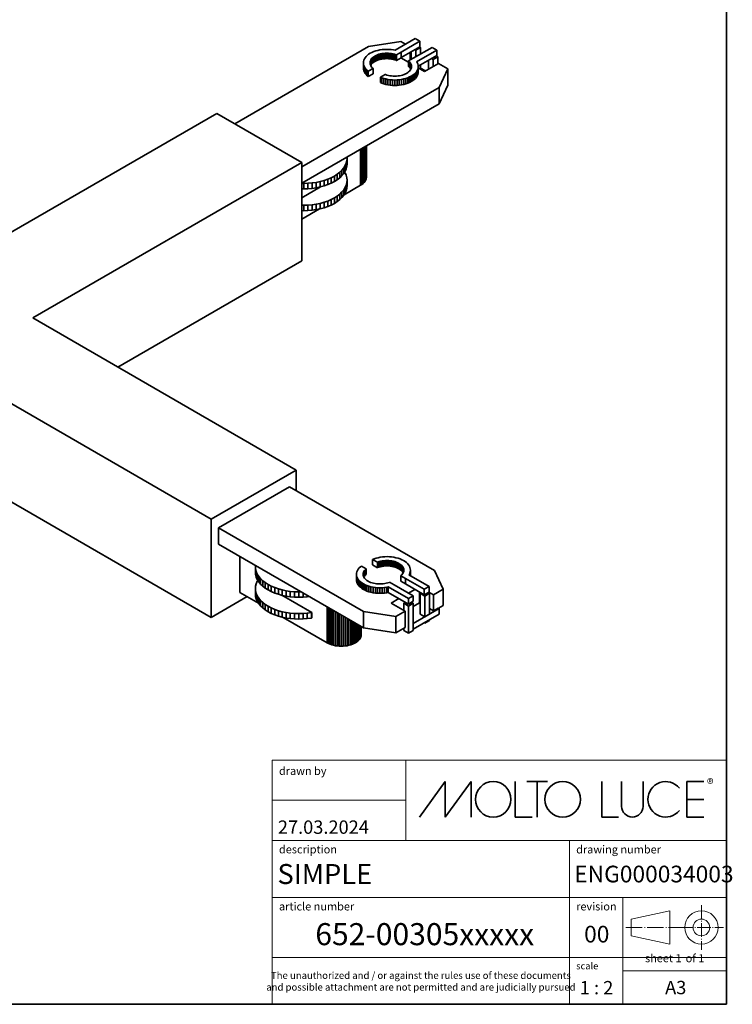
# Model space of a CAD drawing. Units: millimetres. Extents: x 7 to 414, y 7 to 290.
# Drawn here: x 307 to 414, y 7 to 154 of the extents above; entities that cross this region are included whole.
import ezdxf

# ---------------------------------------------------------------- set-up
doc = ezdxf.new("R2010")
doc.units = ezdxf.units.MM
doc.linetypes.add('LONG_DASH_DOTTED', pattern=[0.3001, 0.2362, -0.0295, 0.0049, -0.0295])
for name, color, linetype, lineweight in [('Border (ISO)', 7, 'Continuous', 35), ('Title (ISO)', 7, 'Continuous', 18), ('Visible (ISO)', 7, 'Continuous', 35)]:
    doc.layers.add(name, color=color, linetype=linetype, lineweight=lineweight)
doc.styles.add('MoltoLuce 2 mm', font='TSTARPRO-Regular.ttf')
doc.styles.add('Text Style121', font='TSTARPRO-Regular.ttf')
doc.styles.add('Text Style90', font='TSTARPRO-Regular.ttf')
doc.styles.add('Text Style92', font='TSTARPRO-Regular.ttf')

# ---------------------------------------------------------------- blocks, each defined once
blk = doc.blocks.new('Borders MoltoLuce')
at = {"layer": 'Border (ISO)'}
for p, q in [((413, 290), (413, 7)), ((413, 7), (7, 7))]:
    blk.add_line(p, q, dxfattribs=at)
blk = doc.blocks.new('Title Blocks MoltoLuce SIMPLE')
at = {"layer": 'Title (ISO)'}
for p, q in [((345, 43.54), (413, 43.54)), ((345, 7), (345, 43.54)), ((365, 31.54), (365, 43.54)), ((413, 43.54), (413, 7)), ((345, 37.54), (365, 37.54)), ((345, 31.54), (413, 31.54)), ((389.5, 31.54), (389.5, 7)), ((345, 23), (413, 23)), ((397.5, 7), (397.5, 23)), ((345, 14), (413, 14)), ((413, 12), (397.5, 12)), ((413, 7), (345, 7))]:
    blk.add_line(p, q, dxfattribs=at)
at = {"layer": 'Title (ISO)', "lineweight": 35}
for p, q in [((367.03, 35.02), (370.9, 40.35)), ((370.9, 40.35), (370.9, 35.02)), ((370.9, 35.02), (374.76, 40.35)), ((374.76, 40.35), (374.76, 35.02)), ((381.38, 40.35), (381.38, 35.02)), ((383.09, 40.35), (386.23, 40.35)), ((384.66, 40.35), (384.66, 35.02)), ((394.34, 40.35), (394.34, 35.02)), ((397.29, 40.35), (397.29, 36.63)), ((400.52, 36.63), (400.52, 40.35)), ((407.06, 40.35), (407.06, 35.02)), ((409.59, 40.35), (407.06, 40.35)), ((407.06, 37.68), (409.59, 37.68)), ((381.38, 35.02), (383.91, 35.02)), ((394.34, 35.02), (396.86, 35.02)), ((407.06, 35.02), (409.59, 35.02))]:
    blk.add_line(p, q, dxfattribs=at)
at = {"layer": 'Title (ISO)', "lineweight": 18}
for p, q in [((404.5, 21), (398.75, 19.75)), ((404.5, 16), (404.5, 21)), ((398.75, 19.75), (398.75, 17.25)), ((398.75, 17.25), (404.5, 16))]:
    blk.add_line(p, q, dxfattribs=at)
at = {"layer": 'Title (ISO)', "linetype": 'LONG_DASH_DOTTED', "lineweight": 18, "ltscale": 8.746328}
for p, q in [((409.25, 21.83), (409.25, 15.17)), ((405.92, 18.5), (412.58, 18.5))]:
    blk.add_line(p, q, dxfattribs=at)
at = {"layer": 'Title (ISO)', "linetype": 'LONG_DASH_DOTTED', "lineweight": 18, "ltscale": 10.494433}
blk.add_line((397.92, 18.5), (405.92, 18.5), dxfattribs=at)
at = {"layer": 'Title (ISO)', "lineweight": 35}
for centre in [(378.08, 37.68), (388.48, 37.68)]:
    blk.add_circle(centre, 2.66, dxfattribs=at)
at = {"layer": 'Title (ISO)', "lineweight": 18}
for radius in [2.5, 1.25]:
    blk.add_circle((409.25, 18.5), radius, dxfattribs=at)
at = {"layer": 'Title (ISO)', "lineweight": 35}
for centre, radius, start, end in [((403.9, 37.68), 2.66, 39.3418, 320.6582), ((398.91, 36.63), 1.61, 180, 0)]:
    blk.add_arc(centre, radius, start, end, dxfattribs=at)
at = {"layer": 'Title (ISO)', "attachment_point": 1, "style": 'MoltoLuce 2 mm'}
for s, insert, char_height in [('\\fTSTAR PRO|b0|i0;{\\H1.2000;drawn by}', (346, 42.54), 1.2), ('\\fTSTAR PRO Headline|b0|i0;{\\H1.5000;®}', (410.09, 40.75), 1.5), ('\\fTSTAR PRO|b0|i0;{\\H1.2000;description}', (346, 30.79), 1.2), ('\\fTSTAR PRO|b0|i0;{\\H1.2000;drawing number}\\fTSTAR PRO|b0|i0;{\\H1.8000;\\P}', (390.5, 30.78), 1.2), ('\\fTSTAR PRO|b0|i0;{\\H1.2000;article number}', (346, 22.25), 1.2), ('\\fTSTAR PRO|b0|i0;{\\H1.2000;revision}', (390.5, 22.25), 1.2), ('\\fTSTAR PRO|b0|i0;{\\H1.0200;scale}', (390.5, 13.25), 1.02)]:
    blk.add_mtext(s, dxfattribs=dict(at, insert=insert, char_height=char_height))
at = {"layer": 'Title (ISO)', "insert": (405.25, 14.5), "char_height": 2, "width": 32.2638, "attachment_point": 2, "style": 'MoltoLuce 2 mm'}
blk.add_mtext('\\fTSTAR PRO|b0|i0;{\\H1.2000;sheet 1}\\fTSTAR PRO|b0|i0;{\\H2.0000; }\\fTSTAR PRO|b0|i0;{\\H1.2000;of 1}', dxfattribs=at)
at = {"layer": 'Title (ISO)', "color": 7, "insert": (367.25, 10.45), "char_height": 1.05, "attachment_point": 5, "line_spacing_factor": 1.004773, "style": 'MoltoLuce 2 mm'}
blk.add_mtext('\\fTSTAR PRO|b0|i0;{\\H1.0500;The unauthorized and / or against the rules use of these documents\\P}\\fTSTAR PRO|b0|i0;{\\H1.0500;and possible attachment are not permitted and are judicially pursued}', dxfattribs=at)
at = {"layer": 'Title (ISO)'}
for tag, p, height, style in [('ERSTELLUNGSDATUM_001', (345.83, 32.52), 2, 'MoltoLuce 2 mm'), ('BESTANDSNUMMER_001', (345.77, 25), 3, 'Text Style92'), ('BAUTEILNUMMER_001', (390.21, 25.25), 2.5, 'Text Style90'), ('PROJEKT_001', (351.44, 15.85), 3.3, 'Text Style121'), ('REVISIONSNUMMER_001', (391.69, 16.25), 2.5, 'Text Style90'), ('Anfänglicher_Ansichtsmaßstab_001', (391.05, 8.49), 2, 'MoltoLuce 2 mm'), ('Blattgröße_001', (403.82, 8.51), 2, 'MoltoLuce 2 mm')]:
    blk.add_attdef(tag, p, '', height=height, dxfattribs=dict(at, style=style))

msp = doc.modelspace()

# ---------------------------------------------------------------- linework, layer by layer
at = {"layer": 'Visible (ISO)'}
for p, q in [((339.3842, 138.8052), (359.3933, 150.3575)), ((364.2223, 151.1045), (359.3933, 150.3575)), ((366.3933, 151.5515), (363.3763, 149.8097)), ((364.2223, 151.1045), (364.9207, 150.7013)), ((364.281, 149.5155), (367.1004, 151.1432)), ((367.1004, 151.1432), (366.3933, 151.5515)), ((367.1004, 150.3267), (367.1004, 151.1432)), ((358.8971, 148.6967), (359.044, 148.876)), ((359.044, 148.876), (359.2206, 149.0461)), ((359.2206, 149.0461), (359.4252, 149.2053)), ((359.4252, 149.2053), (359.6558, 149.3523)), ((359.6558, 149.3523), (359.9103, 149.4854)), ((359.9103, 149.4854), (360.1862, 149.6036)), ((360.1862, 149.6036), (360.4808, 149.7055)), ((360.1982, 148.8391), (360.363, 148.944)), ((360.363, 148.944), (360.5447, 149.0391)), ((360.363, 148.944), (360.363, 148.1275)), ((360.4808, 149.7055), (360.7913, 149.7903)), ((360.5447, 149.0391), (360.7418, 149.1235)), ((360.5447, 149.0391), (360.5447, 148.2226)), ((360.7418, 149.1235), (360.9522, 149.1963)), ((360.7418, 149.1235), (360.7418, 148.307)), ((360.7913, 149.7903), (361.1147, 149.8571)), ((360.9522, 149.1963), (361.174, 149.2569)), ((360.9522, 149.1963), (360.9522, 148.3798)), ((361.1147, 149.8571), (361.4479, 149.9053)), ((361.174, 149.2569), (361.405, 149.3046)), ((361.174, 149.2569), (361.174, 148.4404)), ((361.405, 149.3046), (361.643, 149.339)), ((361.405, 149.3046), (361.405, 148.4881)), ((361.4479, 149.9053), (361.7877, 149.9344)), ((361.643, 149.339), (361.8857, 149.3598)), ((361.643, 149.339), (361.643, 148.5225)), ((361.7877, 149.9344), (362.1307, 149.9441)), ((361.8857, 149.3598), (362.1307, 149.3668)), ((361.8857, 149.3598), (361.8857, 148.5433)), ((362.1307, 149.9441), (362.4738, 149.9344)), ((362.1307, 149.3668), (362.3758, 149.3598)), ((362.1307, 149.3668), (362.1307, 148.5503)), ((362.3758, 149.3598), (362.6184, 149.339)), ((362.3758, 149.3598), (362.3758, 148.5433)), ((362.4738, 149.9344), (362.8135, 149.9053)), ((362.6184, 149.339), (362.8564, 149.3046)), ((362.6184, 149.339), (362.6184, 148.5225)), ((362.8135, 149.9053), (363.1467, 149.8571)), ((362.8564, 149.3046), (363.0874, 149.2569)), ((362.8564, 149.3046), (362.8564, 148.4881)), ((363.0874, 149.2569), (363.3092, 149.1963)), ((363.0874, 149.2569), (363.0874, 148.4404)), ((363.1467, 149.8571), (363.3763, 149.8097)), ((363.3092, 149.1963), (363.5196, 149.1235)), ((363.3092, 149.1963), (363.3092, 148.3798)), ((363.5196, 149.1235), (363.5502, 149.1104)), ((363.5196, 149.1235), (363.5196, 148.307)), ((363.5502, 148.2939), (363.5502, 149.1104)), ((363.5502, 149.1104), (363.5648, 149.102)), ((363.5648, 149.102), (363.567, 149.1032)), ((363.5648, 149.102), (363.5648, 148.2855)), ((363.567, 149.1032), (363.567, 148.2867)), ((363.567, 149.1032), (363.5721, 149.1011)), ((363.5721, 149.1011), (364.286, 149.5133)), ((363.5721, 148.2846), (363.5721, 149.1011)), ((364.281, 149.5155), (364.286, 149.5133)), ((364.286, 148.7019), (367.1004, 150.3267)), ((364.286, 149.5133), (364.286, 148.6968)), ((365.6367, 149.4817), (365.6367, 148.3555)), ((365.774, 149.561), (365.774, 148.4347)), ((366.0934, 148.614), (368.9128, 150.2418)), ((366.4811, 149.826), (366.3571, 149.8976)), ((367.1882, 150.2342), (366.4811, 149.826)), ((366.4811, 149.826), (366.4811, 148.8379)), ((369.6199, 149.8336), (366.603, 148.0918)), ((369.6199, 149.0171), (366.8329, 147.408)), ((367.0642, 150.3058), (367.1882, 150.2342)), ((367.1882, 149.2461), (367.1882, 150.2342)), ((368.9128, 150.2418), (369.6199, 149.8336)), ((369.5268, 148.9633), (369.7846, 148.8145)), ((369.6199, 149.0171), (369.6199, 149.8336)), ((358.6307, 147.9234), (358.6476, 148.1215)), ((358.6476, 147.7253), (358.6307, 147.9234)), ((358.6307, 147.9234), (358.6307, 147.1069)), ((358.6476, 148.1215), (358.698, 148.3176)), ((358.698, 147.5292), (358.6476, 147.7253)), ((358.6476, 147.7253), (358.6476, 146.9088)), ((358.698, 148.3176), (358.7814, 148.51)), ((358.7814, 147.3368), (358.698, 147.5292)), ((358.698, 147.5292), (358.698, 146.7127)), ((358.7814, 148.51), (358.8971, 148.6967)), ((359.6307, 147.9234), (359.6428, 148.0649)), ((359.6428, 147.7819), (359.6307, 147.9234)), ((359.6428, 148.0649), (359.6788, 148.205)), ((359.6428, 148.0649), (359.6428, 147.7819)), ((359.6788, 147.6418), (359.6428, 147.7819)), ((359.6788, 148.205), (359.7384, 148.3424)), ((359.6788, 148.205), (359.6788, 147.6418)), ((359.7384, 147.5044), (359.6788, 147.6418)), ((359.7384, 147.5259), (359.7337, 147.5151)), ((359.7384, 148.3424), (359.821, 148.4758)), ((359.7384, 148.3424), (359.7384, 147.5259)), ((359.821, 147.6593), (359.7384, 147.5259)), ((359.821, 147.371), (359.7384, 147.5044)), ((359.821, 148.4758), (359.9259, 148.6038)), ((359.821, 148.4758), (359.821, 147.6593)), ((359.9259, 147.7873), (359.821, 147.6593)), ((359.9259, 148.6038), (360.052, 148.7253)), ((359.9259, 148.6038), (359.9259, 147.7873)), ((360.052, 147.9088), (359.9259, 147.7873)), ((360.052, 148.7253), (360.1982, 148.8391)), ((360.052, 148.7253), (360.052, 147.9088)), ((360.1982, 148.0226), (360.052, 147.9088)), ((360.1982, 148.8391), (360.1982, 148.0226)), ((360.363, 148.1275), (360.1982, 148.0226)), ((360.5447, 148.2226), (360.363, 148.1275)), ((360.7418, 148.307), (360.5447, 148.2226)), ((360.9522, 148.3798), (360.7418, 148.307)), ((361.174, 148.4404), (360.9522, 148.3798)), ((361.405, 148.4881), (361.174, 148.4404)), ((361.643, 148.5225), (361.405, 148.4881)), ((361.8857, 148.5433), (361.643, 148.5225)), ((362.1307, 148.5503), (361.8857, 148.5433)), ((362.3758, 148.5433), (362.1307, 148.5503)), ((362.6184, 148.5225), (362.3758, 148.5433)), ((362.8564, 148.4881), (362.6184, 148.5225)), ((363.0874, 148.4404), (362.8564, 148.4881)), ((363.3092, 148.3798), (363.0874, 148.4404)), ((363.5196, 148.307), (363.3092, 148.3798)), ((363.5502, 148.2939), (363.5196, 148.307)), ((363.5502, 148.2939), (363.5648, 148.2855)), ((363.5648, 148.2855), (363.567, 148.2867)), ((363.5721, 148.2846), (363.567, 148.2867)), ((364.286, 148.6968), (363.5721, 148.2846)), ((365.3757, 148.0309), (364.2542, 148.6784)), ((366.0897, 148.617), (365.3757, 148.2048)), ((365.3757, 148.2048), (365.3757, 147.3883)), ((365.3757, 148.2048), (365.3795, 148.2018)), ((365.3773, 147.387), (365.3757, 147.3883)), ((365.3773, 148.2006), (365.3795, 148.2018)), ((365.3773, 147.3841), (365.3773, 148.2006)), ((365.3919, 148.1921), (365.3773, 148.2006)), ((365.3919, 147.3756), (365.3773, 147.3841)), ((365.3919, 148.1921), (365.3919, 147.3756)), ((365.3919, 148.1921), (365.4146, 148.1745)), ((365.4146, 147.358), (365.4146, 148.1745)), ((365.4146, 148.1745), (365.5407, 148.053)), ((365.5407, 148.053), (365.6456, 147.925)), ((365.5407, 147.2365), (365.5407, 148.053)), ((365.6456, 147.925), (365.7283, 147.7916)), ((365.6456, 147.1085), (365.6456, 147.925)), ((365.7283, 147.7916), (365.7879, 147.6542)), ((365.7283, 146.9751), (365.7283, 147.7916)), ((365.7879, 147.6542), (365.8239, 147.5141)), ((365.7879, 147.091), (365.7879, 147.6542)), ((365.8239, 147.5141), (365.8359, 147.3726)), ((365.8239, 147.2311), (365.8239, 147.5141)), ((366.0897, 148.617), (366.0934, 148.614)), ((366.603, 148.0918), (366.6852, 147.9592)), ((366.6852, 147.9592), (366.7687, 147.7668)), ((366.7687, 147.7668), (366.819, 147.5707)), ((366.819, 147.5707), (366.8359, 147.3726)), ((367.1882, 147.1315), (367.1882, 147.6131)), ((369.8794, 147.8384), (367.7942, 146.6346)), ((368.3703, 148.2956), (368.3703, 146.9672)), ((369.0775, 148.4063), (368.8197, 148.5551)), ((369.7846, 148.8145), (369.0775, 148.4063)), ((369.0775, 148.4063), (369.0775, 147.3754)), ((369.7846, 147.7837), (369.7846, 148.8145)), ((369.8794, 147.8384), (371.2938, 147.0218)), ((358.6307, 147.1069), (358.6476, 146.9088)), ((358.6476, 146.9088), (358.698, 146.7127)), ((358.698, 146.7127), (358.7814, 146.5203)), ((358.8971, 147.1501), (358.7814, 147.3368)), ((358.7814, 147.3368), (358.7814, 146.5203)), ((358.7814, 146.5203), (358.8971, 146.3336)), ((359.044, 146.9708), (358.8971, 147.1501)), ((358.8971, 147.1501), (358.8971, 146.3336)), ((358.8971, 146.3336), (359.044, 146.1543)), ((359.2206, 146.8007), (359.044, 146.9708)), ((359.044, 146.9708), (359.044, 146.1543)), ((359.044, 146.1543), (359.2206, 145.9842)), ((359.3769, 146.679), (359.2206, 146.8007)), ((359.2206, 146.8007), (359.2206, 145.9842)), ((359.2206, 145.9842), (359.3769, 145.8625)), ((359.3769, 146.679), (360.0909, 147.0912)), ((359.3769, 145.8625), (359.3769, 146.679)), ((360.0909, 146.2747), (359.3769, 145.8625)), ((359.9259, 147.243), (359.821, 147.371)), ((360.052, 147.1215), (359.9259, 147.243)), ((360.0909, 147.0912), (360.052, 147.1215)), ((360.0909, 147.0912), (360.0909, 146.2747)), ((361.8946, 146.1949), (361.1806, 145.7827)), ((361.947, 146.1725), (361.8946, 146.1949)), ((362.1574, 146.0997), (361.947, 146.1725)), ((362.3792, 146.0391), (362.1574, 146.0997)), ((362.6102, 145.9914), (362.3792, 146.0391)), ((362.8482, 145.957), (362.6102, 145.9914)), ((363.0909, 145.9362), (362.8482, 145.957)), ((363.3359, 145.9292), (363.0909, 145.9362)), ((363.5809, 145.9362), (363.3359, 145.9292)), ((363.8236, 145.957), (363.5809, 145.9362)), ((364.0616, 145.9914), (363.8236, 145.957)), ((364.2926, 146.0391), (364.0616, 145.9914)), ((364.5144, 146.0997), (364.2926, 146.0391)), ((364.7248, 146.1725), (364.5144, 146.0997)), ((364.9219, 146.2569), (364.7248, 146.1725)), ((365.1037, 146.352), (364.9219, 146.2569)), ((365.2684, 146.4569), (365.1037, 146.352)), ((365.4146, 146.5707), (365.2684, 146.4569)), ((365.4146, 147.358), (365.3919, 147.3756)), ((365.5407, 147.2365), (365.4146, 147.358)), ((365.5407, 146.6922), (365.4146, 146.5707)), ((365.6456, 147.1085), (365.5407, 147.2365)), ((365.6456, 146.8202), (365.5407, 146.6922)), ((365.8108, 145.9437), (365.5563, 145.8106)), ((365.7283, 146.9751), (365.6456, 147.1085)), ((365.7283, 146.9536), (365.6456, 146.8202)), ((365.7879, 147.091), (365.7283, 146.9536)), ((365.7329, 146.9643), (365.7283, 146.9751)), ((365.8239, 147.2311), (365.7879, 147.091)), ((366.0414, 146.0907), (365.8108, 145.9437)), ((365.8108, 145.1272), (365.8108, 145.9437)), ((365.8359, 147.3726), (365.8239, 147.2311)), ((366.246, 146.2499), (366.0414, 146.0907)), ((366.0414, 145.2742), (366.0414, 146.0907)), ((366.4226, 146.42), (366.246, 146.2499)), ((366.246, 145.4334), (366.246, 146.2499)), ((366.5695, 146.5993), (366.4226, 146.42)), ((366.4226, 145.6035), (366.4226, 146.42)), ((366.6852, 146.786), (366.5695, 146.5993)), ((366.5695, 145.7828), (366.5695, 146.5993)), ((366.5695, 145.7828), (366.6852, 145.9695)), ((366.7687, 146.9784), (366.6852, 146.786)), ((366.6852, 145.9695), (366.6852, 146.786)), ((366.6852, 145.9695), (366.7687, 146.1619)), ((366.819, 147.1745), (366.7687, 146.9784)), ((366.7687, 146.1619), (366.7687, 146.9784)), ((366.7687, 146.1619), (366.819, 146.358)), ((366.8359, 147.3726), (366.819, 147.1745)), ((366.819, 146.358), (366.819, 147.1745)), ((366.819, 146.358), (366.8359, 146.5561)), ((366.8359, 146.5561), (366.8359, 147.3726)), ((367.7942, 146.6346), (366.8359, 147.1879)), ((367.0608, 147.058), (367.1882, 147.1315)), ((367.1882, 147.1408), (367.9297, 146.7128)), ((369.9999, 144.2338), (371.2938, 147.0218)), ((371.2938, 147.0218), (371.2938, 144.5723)), ((361.1806, 145.7827), (361.1806, 144.9662)), ((361.3914, 145.6924), (361.1806, 145.7827)), ((361.1806, 144.9662), (361.3914, 144.8759)), ((361.3914, 144.8759), (361.3914, 145.6924)), ((361.686, 145.5905), (361.3914, 145.6924)), ((361.3914, 144.8759), (361.686, 144.774)), ((361.9965, 145.5057), (361.686, 145.5905)), ((361.686, 144.774), (361.686, 145.5905)), ((361.686, 144.774), (361.9965, 144.6892)), ((362.3199, 145.4389), (361.9965, 145.5057)), ((361.9965, 144.6892), (361.9965, 145.5057)), ((361.9965, 144.6892), (362.3199, 144.6224)), ((362.6531, 145.3907), (362.3199, 145.4389)), ((362.3199, 144.6224), (362.3199, 145.4389)), ((362.3199, 144.6224), (362.6531, 144.5742)), ((362.9928, 145.3616), (362.6531, 145.3907)), ((362.6531, 144.5742), (362.6531, 145.3907)), ((362.6531, 144.5742), (362.9928, 144.5451)), ((363.3359, 145.3519), (362.9928, 145.3616)), ((362.9928, 144.5451), (362.9928, 145.3616)), ((362.9928, 144.5451), (363.3359, 144.5354)), ((363.679, 145.3616), (363.3359, 145.3519)), ((363.3359, 144.5354), (363.3359, 145.3519)), ((363.3359, 144.5354), (363.679, 144.5451)), ((364.0187, 145.3907), (363.679, 145.3616)), ((363.679, 144.5451), (363.679, 145.3616)), ((363.679, 144.5451), (364.0187, 144.5742)), ((364.3519, 145.4389), (364.0187, 145.3907)), ((364.0187, 144.5742), (364.0187, 145.3907)), ((364.0187, 144.5742), (364.3519, 144.6224)), ((364.6753, 145.5057), (364.3519, 145.4389)), ((364.3519, 144.6224), (364.3519, 145.4389)), ((364.3519, 144.6224), (364.6753, 144.6892)), ((364.9858, 145.5905), (364.6753, 145.5057)), ((364.6753, 144.6892), (364.6753, 145.5057)), ((364.6753, 144.6892), (364.9858, 144.774)), ((365.2804, 145.6924), (364.9858, 145.5905)), ((364.9858, 144.774), (364.9858, 145.5905)), ((364.9858, 144.774), (365.2804, 144.8759)), ((365.5563, 145.8106), (365.2804, 145.6924)), ((365.2804, 144.8759), (365.2804, 145.6924)), ((365.2804, 144.8759), (365.5563, 144.9941)), ((365.5563, 144.9941), (365.5563, 145.8106)), ((365.5563, 144.9941), (365.8108, 145.1272)), ((365.8108, 145.1272), (366.0414, 145.2742)), ((366.0414, 145.2742), (366.246, 145.4334)), ((366.246, 145.4334), (366.4226, 145.6035)), ((366.4226, 145.6035), (366.5695, 145.7828)), ((371.2938, 144.5723), (369.9999, 141.7843)), ((369.9999, 144.2338), (349.4265, 132.3557)), ((369.9999, 141.7843), (369.9999, 144.2338)), ((369.9999, 141.7843), (349.4265, 129.9062)), ((296.3935, 117.0856), (336.6986, 140.3557)), ((336.6986, 140.3557), (349.4265, 133.0073)), ((358.2121, 129.6011), (358.2121, 134.9788)), ((358.407, 129.7253), (358.407, 135.0911)), ((358.5823, 129.8618), (358.5823, 135.1924)), ((358.7337, 130.0076), (358.7337, 135.2797)), ((358.8596, 130.1612), (358.8596, 135.3524)), ((358.9587, 130.3213), (358.9587, 135.4097)), ((359.0303, 130.4862), (359.0303, 135.451)), ((359.0735, 130.6543), (359.0735, 135.4759)), ((359.0879, 130.8241), (359.0879, 135.4843)), ((335.8501, 79.6084), (243.9262, 132.6807)), ((349.4265, 133.0073), (309.1214, 109.7371)), ((349.4265, 118.3103), (349.4265, 133.0073)), ((356.0758, 132.8931), (355.9208, 132.5358)), ((356.1694, 133.2574), (356.0758, 132.8931)), ((356.0758, 132.0766), (356.0758, 132.8931)), ((356.2007, 133.6252), (356.1694, 133.2574)), ((356.1694, 132.4409), (356.1694, 133.2574)), ((356.1694, 132.4409), (356.2007, 132.8087)), ((356.1851, 133.8083), (356.2007, 133.6252)), ((356.2007, 132.8087), (356.2007, 133.6252)), ((354.7253, 131.2445), (354.2969, 130.9716)), ((355.1052, 131.5403), (354.7253, 131.2445)), ((354.7253, 130.428), (354.7253, 131.2445)), ((355.4332, 131.8562), (355.1052, 131.5403)), ((355.1052, 130.7238), (355.1052, 131.5403)), ((355.7059, 132.1891), (355.4332, 131.8562)), ((355.4332, 131.0397), (355.4332, 131.8562)), ((355.4332, 131.0397), (355.7059, 131.3726)), ((355.9041, 131.4755), (355.6881, 131.3508)), ((355.9208, 132.5358), (355.7059, 132.1891)), ((355.7059, 131.3726), (355.7059, 132.1891)), ((355.7059, 131.3726), (355.9208, 131.7193)), ((355.9041, 131.4755), (355.9208, 131.4486)), ((355.9208, 131.7193), (355.9208, 132.5358)), ((355.9208, 131.7193), (356.0758, 132.0766)), ((355.9208, 131.4486), (356.0758, 131.0913)), ((356.0758, 132.0766), (356.1694, 132.4409)), ((349.7007, 129.8724), (349.4265, 129.8802)), ((350.3378, 129.8905), (349.7007, 129.8724)), ((349.7007, 129.0559), (349.7007, 129.8724)), ((350.9688, 129.9445), (350.3378, 129.8905)), ((350.3378, 129.074), (350.3378, 129.8905)), ((351.5875, 130.034), (350.9688, 129.9445)), ((350.9688, 129.128), (350.9688, 129.9445)), ((352.1881, 130.1581), (351.5875, 130.034)), ((351.5875, 129.2175), (351.5875, 130.034)), ((352.7648, 130.3155), (352.1881, 130.1581)), ((352.1881, 129.3416), (352.1881, 130.1581)), ((353.3119, 130.5049), (352.7648, 130.3155)), ((352.7648, 129.4991), (352.7648, 130.3155)), ((353.8242, 130.7243), (353.3119, 130.5049)), ((353.3119, 129.6884), (353.3119, 130.5049)), ((353.3119, 129.6884), (353.8242, 129.9078)), ((354.2969, 130.9716), (353.8242, 130.7243)), ((353.8242, 129.9078), (353.8242, 130.7243)), ((353.8242, 129.9078), (354.2969, 130.1551)), ((354.2969, 130.1551), (354.2969, 130.9716)), ((354.2969, 130.1551), (354.7253, 130.428)), ((354.7253, 130.428), (355.1052, 130.7238)), ((355.1052, 130.7238), (355.4332, 131.0397)), ((356.0758, 131.0913), (356.1694, 130.7271)), ((356.1694, 129.9914), (356.0758, 129.6271)), ((356.1694, 130.7271), (356.2007, 130.3592)), ((356.2007, 130.3592), (356.1694, 129.9914)), ((356.1694, 129.1749), (356.1694, 129.9914)), ((356.2007, 129.5427), (356.2007, 130.3592)), ((358.407, 129.7253), (358.2121, 129.6011)), ((358.5823, 129.8618), (358.407, 129.7253)), ((358.7337, 130.0076), (358.5823, 129.8618)), ((358.8596, 130.1612), (358.7337, 130.0076)), ((358.9587, 130.3213), (358.8596, 130.1612)), ((359.0303, 130.4862), (358.9587, 130.3213)), ((359.0735, 130.6543), (359.0303, 130.4862)), ((359.0879, 130.8241), (359.0735, 130.6543)), ((352.2259, 129.3519), (349.4265, 127.7357)), ((349.4265, 129.0637), (349.7007, 129.0559)), ((349.7007, 129.0559), (350.3378, 129.074)), ((350.3378, 129.074), (350.9688, 129.128)), ((350.9688, 129.128), (351.5875, 129.2175)), ((351.5875, 129.2175), (352.1881, 129.3416)), ((352.1881, 129.3416), (352.7648, 129.4991)), ((352.7648, 129.4991), (353.3119, 129.6884)), ((355.1052, 128.2743), (354.7253, 127.9785)), ((355.4332, 128.5902), (355.1052, 128.2743)), ((355.1052, 127.4578), (355.1052, 128.2743)), ((355.7059, 128.9231), (355.4332, 128.5902)), ((355.4332, 127.7737), (355.4332, 128.5902)), ((355.9208, 129.2698), (355.7059, 128.9231)), ((355.7059, 128.1066), (355.7059, 128.9231)), ((355.7059, 128.1066), (355.9208, 128.4533)), ((358.2121, 129.6011), (355.7515, 128.1805)), ((356.0758, 129.6271), (355.9208, 129.2698)), ((355.9208, 128.4533), (355.9208, 129.2698)), ((355.9208, 128.4533), (356.0758, 128.8106)), ((356.0758, 128.8106), (356.0758, 129.6271)), ((356.0758, 128.8106), (356.1694, 129.1749)), ((356.1694, 129.1749), (356.2007, 129.5427)), ((351.5875, 126.768), (350.9688, 126.6785)), ((352.1881, 126.8921), (351.5875, 126.768)), ((351.5875, 125.9515), (351.5875, 126.768)), ((352.7648, 127.0496), (352.1881, 126.8921)), ((352.1881, 126.0756), (352.1881, 126.8921)), ((353.3119, 127.2389), (352.7648, 127.0496)), ((352.7648, 126.2331), (352.7648, 127.0496)), ((353.8242, 127.4583), (353.3119, 127.2389)), ((353.3119, 126.4224), (353.3119, 127.2389)), ((354.2969, 127.7056), (353.8242, 127.4583)), ((353.8242, 126.6418), (353.8242, 127.4583)), ((353.8242, 126.6418), (354.2969, 126.8891)), ((354.7253, 127.9785), (354.2969, 127.7056)), ((354.2969, 126.8891), (354.2969, 127.7056)), ((354.2969, 126.8891), (354.7253, 127.162)), ((354.7253, 127.162), (354.7253, 127.9785)), ((354.7253, 127.162), (355.1052, 127.4578)), ((355.1052, 127.4578), (355.4332, 127.7737)), ((355.4332, 127.7737), (355.7059, 128.1066)), ((352.0601, 126.0493), (349.4264, 124.5287)), ((349.7007, 126.6064), (349.4265, 126.6142)), ((349.4265, 125.7977), (349.7007, 125.7899)), ((350.3378, 126.6245), (349.7007, 126.6064)), ((349.7007, 125.7899), (349.7007, 126.6064)), ((349.7007, 125.7899), (350.3378, 125.808)), ((350.9688, 126.6785), (350.3378, 126.6245)), ((350.3378, 125.808), (350.3378, 126.6245)), ((350.3378, 125.808), (350.9688, 125.8621)), ((350.9688, 125.8621), (350.9688, 126.6785)), ((350.9688, 125.8621), (351.5875, 125.9515)), ((351.5875, 125.9515), (352.1881, 126.0756)), ((352.1881, 126.0756), (352.7648, 126.2331)), ((352.7648, 126.2331), (353.3119, 126.4224)), ((353.3119, 126.4224), (353.8242, 126.6418)), ((335.8501, 64.9114), (243.9262, 117.9837)), ((349.4265, 118.3103), (321.8494, 102.3886)), ((309.1214, 109.7371), (348.578, 86.9568)), ((348.578, 86.9568), (335.8501, 79.6084)), ((348.578, 83.8558), (348.578, 86.9568)), ((347.5654, 84.4405), (336.9588, 78.3168)), ((347.5654, 84.4405), (369.2655, 71.9119)), ((335.8501, 64.9114), (335.8501, 79.6084)), ((336.9588, 78.3168), (336.9588, 75.8673)), ((358.6589, 65.7882), (336.9588, 78.3168)), ((358.6589, 63.3387), (336.9588, 75.8672)), ((340.1271, 74.038), (340.1271, 68.6604)), ((360.236, 73.668), (360.5306, 73.77)), ((360.5306, 73.77), (360.8411, 73.8548)), ((360.8411, 73.8548), (361.1645, 73.9216)), ((361.1645, 73.9216), (361.4977, 73.9698)), ((361.4977, 73.9698), (361.8375, 73.9988)), ((361.8375, 73.9988), (362.1805, 74.0086)), ((362.1805, 74.0086), (362.5236, 73.9988)), ((362.5236, 73.9988), (362.8633, 73.9698)), ((362.8633, 73.9698), (363.1965, 73.9216)), ((363.1965, 73.9216), (363.5199, 73.8548)), ((363.5199, 73.8548), (363.8304, 73.77)), ((363.8304, 73.77), (364.125, 73.668)), ((342.4663, 72.4954), (342.4819, 72.6785)), ((342.4976, 72.1275), (342.4663, 72.4954)), ((342.4663, 71.6789), (342.4663, 72.4954)), ((357.8767, 72.1325), (358.0235, 72.3117)), ((358.0235, 72.3117), (358.2001, 72.4818)), ((358.2001, 72.4818), (358.3565, 72.6035)), ((359.0704, 72.1913), (358.3565, 72.6035)), ((360.0252, 73.5777), (360.236, 73.668)), ((360.0252, 73.5777), (360.7392, 73.1655)), ((360.0252, 72.7613), (360.0252, 73.5777)), ((360.7392, 72.349), (360.0252, 72.7613)), ((360.7392, 73.1655), (360.7916, 73.188)), ((360.7392, 73.1655), (360.7392, 72.349)), ((360.7916, 72.3715), (360.7392, 72.349)), ((360.7916, 73.188), (361.002, 73.2608)), ((360.7916, 73.188), (360.7916, 72.3715)), ((361.002, 72.4443), (360.7916, 72.3715)), ((361.002, 73.2608), (361.2238, 73.3214)), ((361.002, 73.2608), (361.002, 72.4443)), ((361.2238, 72.5049), (361.002, 72.4443)), ((361.2238, 73.3214), (361.4548, 73.3691)), ((361.2238, 73.3214), (361.2238, 72.5049)), ((361.4548, 72.5526), (361.2238, 72.5049)), ((361.4548, 73.3691), (361.6928, 73.4035)), ((361.4548, 73.3691), (361.4548, 72.5526)), ((361.6928, 72.587), (361.4548, 72.5526)), ((361.6928, 73.4035), (361.9355, 73.4243)), ((361.6928, 73.4035), (361.6928, 72.587)), ((361.9355, 72.6078), (361.6928, 72.587)), ((361.9355, 73.4243), (362.1805, 73.4312)), ((361.9355, 73.4243), (361.9355, 72.6078)), ((362.1805, 72.6147), (361.9355, 72.6078)), ((362.1805, 73.4312), (362.4256, 73.4243)), ((362.1805, 73.4312), (362.1805, 72.6147)), ((362.4256, 72.6078), (362.1805, 72.6147)), ((362.4256, 73.4243), (362.6683, 73.4035)), ((362.4256, 73.4243), (362.4256, 72.6078)), ((362.6683, 72.587), (362.4256, 72.6078)), ((362.6683, 73.4035), (362.9062, 73.3691)), ((362.6683, 73.4035), (362.6683, 72.587)), ((362.9062, 72.5526), (362.6683, 72.587)), ((362.9062, 73.3691), (363.1372, 73.3214)), ((362.9062, 73.3691), (362.9062, 72.5526)), ((363.1372, 72.5049), (362.9062, 72.5526)), ((363.1372, 73.3214), (363.359, 73.2608)), ((363.1372, 73.3214), (363.1372, 72.5049)), ((363.359, 72.4443), (363.1372, 72.5049)), ((363.359, 73.2608), (363.5695, 73.188)), ((363.359, 73.2608), (363.359, 72.4443)), ((363.5695, 72.3715), (363.359, 72.4443)), ((363.5695, 73.188), (363.7665, 73.1036)), ((363.5695, 73.188), (363.5695, 72.3715)), ((363.7665, 72.2871), (363.5695, 72.3715)), ((363.7665, 73.1036), (363.9483, 73.0085)), ((363.7665, 73.1036), (363.7665, 72.2871)), ((363.9483, 72.192), (363.7665, 72.2871)), ((363.9483, 73.0085), (364.1131, 72.9035)), ((363.9483, 73.0085), (363.9483, 72.192)), ((364.1131, 72.9035), (364.2592, 72.7897)), ((364.1131, 72.9035), (364.1131, 72.087)), ((364.125, 73.668), (364.4009, 73.5499)), ((364.2592, 72.7897), (364.3853, 72.6683)), ((364.2592, 72.7897), (364.2592, 71.9733)), ((364.3853, 72.6683), (364.4902, 72.5402)), ((364.3853, 72.6683), (364.3853, 71.8518)), ((364.4009, 73.5499), (364.6554, 73.4167)), ((364.4902, 72.5402), (364.5729, 72.4068)), ((364.4902, 72.5402), (364.4902, 71.7237)), ((364.5729, 72.4068), (364.6325, 72.2694)), ((364.5729, 72.4068), (364.5729, 71.5903)), ((364.6325, 72.2694), (364.6685, 72.1293)), ((364.6325, 72.2694), (364.6325, 71.7063)), ((364.6554, 73.4167), (364.8861, 73.2698)), ((364.8861, 73.2698), (365.0907, 73.1105)), ((365.0907, 73.1105), (365.2673, 72.9404)), ((365.2673, 72.9404), (365.4141, 72.7612)), ((365.4141, 72.7612), (365.5298, 72.5744)), ((365.5298, 72.5744), (365.6133, 72.3821)), ((365.6133, 72.3821), (365.6637, 72.1859)), ((342.4663, 71.6789), (342.4976, 71.311)), ((342.5912, 71.7632), (342.4976, 72.1275)), ((342.4976, 71.311), (342.4976, 72.1275)), ((342.4976, 71.311), (342.5912, 70.9467)), ((342.7462, 71.406), (342.5912, 71.7632)), ((342.5912, 70.9467), (342.5912, 71.7632)), ((342.5912, 70.9467), (342.7462, 70.5895)), ((342.9611, 71.0592), (342.7462, 71.406)), ((342.7462, 70.5895), (342.7462, 71.406)), ((343.2338, 70.7263), (342.9611, 71.0592)), ((342.9611, 70.2427), (342.9611, 71.0592)), ((357.6102, 71.3592), (357.6271, 71.5572)), ((357.6271, 71.1611), (357.6102, 71.3592)), ((357.6102, 70.5427), (357.6102, 71.3592)), ((357.6271, 71.5572), (357.6775, 71.7534)), ((357.6775, 70.9649), (357.6271, 71.1611)), ((357.6271, 70.3446), (357.6271, 71.1611)), ((357.6775, 71.7534), (357.761, 71.9458)), ((357.761, 70.7726), (357.6775, 70.9649)), ((357.6775, 70.1484), (357.6775, 70.9649)), ((357.761, 71.9458), (357.8767, 72.1325)), ((357.8767, 70.5859), (357.761, 70.7726)), ((357.761, 69.9561), (357.761, 70.7726)), ((358.6102, 71.3592), (358.6223, 71.5006)), ((358.6223, 71.2177), (358.6102, 71.3592)), ((358.6223, 71.5006), (358.6583, 71.6408)), ((358.6223, 71.2177), (358.6223, 71.5006)), ((358.6583, 71.0776), (358.6223, 71.2177)), ((358.6583, 71.6408), (358.7179, 71.7782)), ((358.6583, 71.0776), (358.6583, 71.6408)), ((358.7179, 70.9402), (358.6583, 71.0776)), ((358.7179, 70.9617), (358.7132, 70.9509)), ((358.7179, 71.7782), (358.8005, 71.9115)), ((358.7179, 70.9617), (358.7179, 71.7782)), ((358.8005, 71.095), (358.7179, 70.9617)), ((358.8005, 70.8068), (358.7179, 70.9402)), ((358.8005, 71.9115), (358.9054, 72.0396)), ((358.8005, 71.095), (358.8005, 71.9115)), ((358.9054, 71.2231), (358.8005, 71.095)), ((358.9054, 70.6788), (358.8005, 70.8068)), ((358.9054, 72.0396), (359.0316, 72.1611)), ((358.9054, 71.2231), (358.9054, 72.0396)), ((359.0316, 71.3446), (358.9054, 71.2231)), ((359.0316, 72.1611), (359.0704, 72.1913)), ((359.0316, 71.3446), (359.0316, 72.1611)), ((359.0704, 71.3748), (359.0316, 71.3446)), ((359.0704, 71.3748), (359.0704, 72.1913)), ((364.1131, 72.087), (363.9483, 72.192)), ((364.2592, 71.9733), (364.1131, 72.087)), ((364.2241, 71.1586), (364.2203, 71.1557)), ((364.2203, 71.1557), (364.9343, 70.7435)), ((364.2203, 70.3392), (364.2203, 71.1557)), ((364.2365, 71.1683), (364.2219, 71.1599)), ((364.2219, 71.1599), (364.2241, 71.1586)), ((364.2219, 71.1599), (364.2219, 71.1569)), ((364.2592, 71.186), (364.2365, 71.1683)), ((364.3853, 71.8518), (364.2592, 71.9733)), ((364.3853, 71.3074), (364.2592, 71.186)), ((364.4902, 71.7237), (364.3853, 71.8518)), ((364.4902, 71.4355), (364.3853, 71.3074)), ((364.5729, 71.5903), (364.4902, 71.7237)), ((364.5729, 71.5689), (364.4902, 71.4355)), ((364.6325, 71.7063), (364.5729, 71.5689)), ((364.5775, 71.5796), (364.5729, 71.5903)), ((364.6685, 71.8464), (364.6325, 71.7063)), ((364.6685, 72.1293), (364.6805, 71.9879)), ((364.6685, 72.1293), (364.6685, 71.8464)), ((364.6805, 71.9879), (364.6685, 71.8464)), ((364.9381, 70.7464), (364.9343, 70.7435)), ((364.9343, 70.7435), (364.9343, 69.927)), ((364.9381, 69.9299), (364.9381, 70.7464)), ((364.9381, 70.7464), (367.7575, 69.1186)), ((365.5298, 71.4013), (365.4477, 71.2687)), ((368.4646, 69.5269), (365.4477, 71.2687)), ((365.6133, 71.5936), (365.5298, 71.4013)), ((365.5298, 71.4013), (365.5298, 71.2213)), ((365.6637, 71.7898), (365.6133, 71.5936)), ((365.6133, 71.5936), (365.6133, 71.1731)), ((365.6637, 72.1859), (365.6805, 71.9879)), ((365.6805, 71.9879), (365.6637, 71.7898)), ((365.6637, 71.7898), (365.6637, 71.144)), ((365.6775, 71.136), (365.6805, 71.1714)), ((365.6805, 71.9879), (365.6805, 71.1714)), ((370.5594, 69.1239), (369.2655, 71.9119)), ((342.4663, 69.2294), (342.4976, 69.5972)), ((342.4976, 69.5972), (342.5912, 69.9615)), ((342.5912, 69.9615), (342.7462, 70.3188)), ((342.7462, 70.5895), (342.9611, 70.2427)), ((342.7462, 70.3188), (342.7629, 70.3457)), ((342.979, 70.2209), (342.7629, 70.3457)), ((342.9611, 70.2427), (343.2338, 69.9098)), ((343.5618, 70.4104), (343.2338, 70.7263)), ((343.2338, 69.9098), (343.2338, 70.7263)), ((343.2338, 69.9098), (343.5618, 69.5939)), ((343.9418, 70.1146), (343.5618, 70.4104)), ((343.5618, 69.5939), (343.5618, 70.4104)), ((343.5618, 69.5939), (343.9418, 69.2981)), ((344.3701, 69.8418), (343.9418, 70.1146)), ((343.9418, 69.2981), (343.9418, 70.1146)), ((343.9418, 69.2981), (344.3701, 69.0253)), ((344.8428, 69.5944), (344.3701, 69.8418)), ((344.3701, 69.0253), (344.3701, 69.8418)), ((345.3551, 69.375), (344.8428, 69.5944)), ((344.8428, 68.7779), (344.8428, 69.5944)), ((345.9022, 69.1857), (345.3551, 69.375)), ((345.3551, 68.5585), (345.3551, 69.375)), ((357.6102, 70.5427), (357.6271, 70.3446)), ((357.6271, 70.3446), (357.6775, 70.1484)), ((357.6775, 70.1484), (357.761, 69.9561)), ((357.761, 69.9561), (357.8767, 69.7694)), ((358.0235, 70.4066), (357.8767, 70.5859)), ((357.8767, 69.7694), (357.8767, 70.5859)), ((357.8767, 69.7694), (358.0235, 69.5901)), ((358.2001, 70.2365), (358.0235, 70.4066)), ((358.0235, 69.5901), (358.0235, 70.4066)), ((358.0235, 69.5901), (358.2001, 69.42)), ((358.4047, 70.0772), (358.2001, 70.2365)), ((358.2001, 69.42), (358.2001, 70.2365)), ((358.2001, 69.42), (358.4047, 69.2607)), ((358.6354, 69.9303), (358.4047, 70.0772)), ((358.4047, 69.2607), (358.4047, 70.0772)), ((358.8899, 69.7971), (358.6354, 69.9303)), ((358.6354, 69.1138), (358.6354, 69.9303)), ((359.1657, 69.679), (358.8899, 69.7971)), ((358.8899, 68.9806), (358.8899, 69.7971)), ((359.0316, 70.5573), (358.9054, 70.6788)), ((359.1777, 70.4435), (359.0316, 70.5573)), ((359.4604, 69.577), (359.1657, 69.679)), ((359.1657, 68.8625), (359.1657, 69.679)), ((359.3425, 70.3385), (359.1777, 70.4435)), ((359.5243, 70.2434), (359.3425, 70.3385)), ((359.7709, 69.4923), (359.4604, 69.577)), ((359.4604, 68.7606), (359.4604, 69.577)), ((359.7213, 70.159), (359.5243, 70.2434)), ((359.9318, 70.0862), (359.7213, 70.159)), ((360.0942, 69.4255), (359.7709, 69.4923)), ((359.7709, 68.6758), (359.7709, 69.4923)), ((360.1535, 70.0257), (359.9318, 70.0862)), ((360.4274, 69.3773), (360.0942, 69.4255)), ((360.0942, 68.609), (360.0942, 69.4255)), ((360.3845, 69.9779), (360.1535, 70.0257)), ((360.6225, 69.9435), (360.3845, 69.9779)), ((360.7672, 69.3482), (360.4274, 69.3773)), ((360.4274, 68.5608), (360.4274, 69.3773)), ((360.8652, 69.9227), (360.6225, 69.9435)), ((361.1102, 69.3384), (360.7672, 69.3482)), ((360.7672, 68.5317), (360.7672, 69.3482)), ((361.1102, 69.9158), (360.8652, 69.9227)), ((361.3553, 69.9227), (361.1102, 69.9158)), ((361.4533, 69.3482), (361.1102, 69.3384)), ((361.1102, 68.5219), (361.1102, 69.3384)), ((361.598, 69.9435), (361.3553, 69.9227)), ((361.7931, 69.3773), (361.4533, 69.3482)), ((361.4533, 68.5317), (361.4533, 69.3482)), ((361.836, 69.9779), (361.598, 69.9435)), ((362.1262, 69.4255), (361.7931, 69.3773)), ((361.7931, 68.5608), (361.7931, 69.3773)), ((362.067, 70.0257), (361.836, 69.9779)), ((362.2887, 70.0862), (362.067, 70.0257)), ((362.3559, 69.4729), (362.1262, 69.4255)), ((362.1262, 68.609), (362.1262, 69.4255)), ((362.4992, 70.159), (362.2887, 70.0862)), ((362.3559, 68.6564), (362.3559, 69.4729)), ((365.3728, 67.7311), (362.3559, 69.4729)), ((362.5297, 70.1721), (362.4992, 70.159)), ((362.5297, 70.1721), (362.5443, 70.1806)), ((362.5443, 70.1806), (362.5465, 70.1793)), ((362.5516, 70.1815), (362.5465, 70.1793)), ((363.2656, 69.7693), (362.5516, 70.1815)), ((363.2656, 69.7693), (363.2605, 69.7671)), ((363.2605, 69.7671), (366.0799, 68.1393)), ((363.2656, 69.7642), (363.2656, 69.7693)), ((364.9343, 69.927), (364.2203, 70.3392)), ((364.9343, 69.927), (364.9381, 69.9299)), ((364.9381, 69.9299), (367.7575, 68.3021)), ((367.7575, 69.1186), (368.4646, 69.5269)), ((368.4646, 69.5269), (368.4646, 68.7104)), ((341.2353, 68.0206), (335.8501, 64.9114)), ((342.9155, 67.0507), (340.1273, 68.6604)), ((342.4976, 68.8615), (342.4663, 69.2294)), ((342.4663, 68.4129), (342.4663, 69.2294)), ((342.4663, 68.4129), (342.4976, 68.045)), ((342.5912, 68.4972), (342.4976, 68.8615)), ((342.4976, 68.045), (342.4976, 68.8615)), ((342.4976, 68.045), (342.5912, 67.6808)), ((342.7462, 68.14), (342.5912, 68.4972)), ((342.5912, 67.6808), (342.5912, 68.4972)), ((342.9611, 67.7933), (342.7462, 68.14)), ((342.7462, 67.3235), (342.7462, 68.14)), ((344.3701, 69.0253), (344.8428, 68.7779)), ((344.8428, 68.7779), (345.3551, 68.5585)), ((345.3551, 68.5585), (345.9022, 68.3692)), ((346.4789, 69.0283), (345.9022, 69.1857)), ((345.9022, 68.3692), (345.9022, 69.1857)), ((345.9022, 68.3692), (346.4789, 68.2118)), ((350.8998, 65.6478), (346.4411, 68.2221)), ((347.0795, 68.9042), (346.4789, 69.0283)), ((346.4789, 68.2118), (346.4789, 69.0283)), ((346.4789, 68.2118), (347.0795, 68.0877)), ((347.6982, 68.8147), (347.0795, 68.9042)), ((347.0795, 68.0877), (347.0795, 68.9042)), ((347.0795, 68.0877), (347.6982, 67.9982)), ((348.3292, 68.7607), (347.6982, 68.8147)), ((347.6982, 67.9982), (347.6982, 68.8147)), ((347.6982, 67.9982), (348.3292, 67.9442)), ((348.9663, 68.7426), (348.3292, 68.7607)), ((348.3292, 67.9442), (348.3292, 68.7607)), ((348.3292, 67.9442), (348.9663, 67.9261)), ((349.2835, 68.7516), (348.9663, 68.7426)), ((348.9663, 67.9261), (348.9663, 68.7426)), ((348.9663, 67.9261), (349.6034, 67.9442)), ((349.6034, 67.9442), (349.6034, 68.5669)), ((349.6034, 67.9442), (350.2344, 67.9982)), ((350.2344, 67.9982), (350.2344, 68.2026)), ((350.2344, 67.9982), (350.5175, 68.0391)), ((358.4047, 69.2607), (358.6354, 69.1138)), ((358.6354, 69.1138), (358.8899, 68.9806)), ((358.8899, 68.9806), (359.1657, 68.8625)), ((359.1657, 68.8625), (359.4604, 68.7606)), ((359.4604, 68.7606), (359.7709, 68.6758)), ((359.7709, 68.6758), (360.0942, 68.609)), ((360.0942, 68.609), (360.4274, 68.5608)), ((360.4274, 68.5608), (360.7672, 68.5317)), ((360.7672, 68.5317), (361.1102, 68.5219)), ((361.1102, 68.5219), (361.4533, 68.5317)), ((361.4533, 68.5317), (361.7931, 68.5608)), ((361.7931, 68.5608), (362.1262, 68.609)), ((362.1262, 68.609), (362.3559, 68.6564)), ((365.3728, 66.9146), (362.3559, 68.6564)), ((366.0799, 68.1393), (365.3728, 67.7311)), ((365.3819, 68.5423), (366.3617, 69.108)), ((366.0799, 68.1393), (366.0799, 67.3228)), ((367.0599, 67.1113), (367.0599, 68.7049)), ((367.1274, 68.5227), (367.2514, 68.5943)), ((367.8345, 68.1144), (367.1274, 68.5227)), ((367.1274, 68.5227), (367.1274, 65.42)), ((367.7575, 68.3021), (367.7575, 69.1186)), ((367.7575, 68.3021), (368.4646, 68.7104)), ((368.5416, 68.5227), (367.8345, 68.1144)), ((367.8345, 65.0117), (367.8345, 68.1144)), ((368.5416, 68.5227), (368.3405, 68.6388)), ((368.4556, 68.7052), (369.145, 68.3072)), ((368.5416, 65.42), (368.5416, 68.5227)), ((370.5594, 69.1239), (369.145, 68.3072)), ((369.145, 68.3072), (369.145, 65.9075)), ((370.5594, 66.6744), (370.5594, 69.1239)), ((342.5912, 67.6808), (342.7462, 67.3235)), ((342.7462, 67.3235), (342.9611, 66.9768)), ((343.2338, 67.4603), (342.9611, 67.7933)), ((342.9611, 66.9768), (342.9611, 67.7933)), ((342.9611, 66.9768), (343.2338, 66.6438)), ((343.5618, 67.1444), (343.2338, 67.4603)), ((343.2338, 66.6438), (343.2338, 67.4603)), ((343.2338, 66.6438), (343.5618, 66.328)), ((343.9418, 66.8486), (343.5618, 67.1444)), ((343.5618, 66.328), (343.5618, 67.1444)), ((343.5618, 66.328), (343.9418, 66.0321)), ((344.3701, 66.5758), (343.9418, 66.8486)), ((343.9418, 66.0321), (343.9418, 66.8486)), ((344.8428, 66.3284), (344.3701, 66.5758)), ((344.3701, 65.7593), (344.3701, 66.5758)), ((345.3551, 66.1091), (344.8428, 66.3284)), ((344.8428, 65.5119), (344.8428, 66.3284)), ((353.2081, 61.1082), (353.2081, 66.4859)), ((353.4231, 60.9957), (353.4231, 66.3616)), ((362.8172, 67.0616), (363.9677, 67.7258)), ((364.9023, 65.8578), (362.8172, 67.0616)), ((364.6684, 67.0237), (364.9261, 67.1725)), ((365.3755, 66.6154), (364.6684, 67.0237)), ((364.6684, 67.0237), (364.6684, 65.9928)), ((365.3728, 66.9146), (365.3728, 67.7311)), ((366.0799, 67.3228), (365.3728, 66.9146)), ((366.0826, 67.0237), (365.3755, 66.6154)), ((365.3755, 62.5329), (365.3755, 66.6154)), ((366.0826, 67.0237), (365.8221, 67.174)), ((366.0826, 66.5471), (367.0599, 67.1113)), ((366.0826, 62.9412), (366.0826, 67.0237)), ((367.0599, 67.1113), (367.1274, 67.0723)), ((370.5594, 66.6744), (369.8794, 66.2818)), ((343.9418, 66.0321), (344.3701, 65.7593)), ((344.3701, 65.7593), (344.8428, 65.5119)), ((344.8428, 65.5119), (345.3551, 65.2926)), ((345.9022, 65.9197), (345.3551, 66.1091)), ((345.3551, 65.2926), (345.3551, 66.1091)), ((345.3551, 65.2926), (345.9022, 65.1032)), ((346.4789, 65.7623), (345.9022, 65.9197)), ((345.9022, 65.1032), (345.9022, 65.9197)), ((345.9022, 65.1032), (346.4789, 64.9458)), ((347.0795, 65.6382), (346.4789, 65.7623)), ((346.4789, 64.9458), (346.4789, 65.7623)), ((346.4789, 64.9458), (347.0795, 64.8217)), ((353.2081, 61.1082), (346.6069, 64.9194)), ((347.6982, 65.5487), (347.0795, 65.6382)), ((347.0795, 64.8217), (347.0795, 65.6382)), ((348.3292, 65.4947), (347.6982, 65.5487)), ((347.6982, 64.7322), (347.6982, 65.5487)), ((348.9663, 65.4766), (348.3292, 65.4947)), ((348.3292, 64.6782), (348.3292, 65.4947)), ((349.6034, 65.4947), (348.9663, 65.4766)), ((348.9663, 64.6601), (348.9663, 65.4766)), ((350.2344, 65.5487), (349.6034, 65.4947)), ((349.6034, 64.6782), (349.6034, 65.4947)), ((350.8532, 65.6382), (350.2344, 65.5487)), ((350.2344, 64.7322), (350.2344, 65.5487)), ((350.8998, 65.6478), (350.8532, 65.6382)), ((350.8532, 64.8217), (350.8532, 65.6382)), ((350.8998, 64.8313), (350.8998, 65.6478)), ((353.6596, 60.8945), (353.6596, 66.2251)), ((353.9121, 60.8071), (353.9121, 66.0793)), ((354.1782, 60.7344), (354.1782, 65.9256)), ((354.4554, 60.6772), (354.4554, 65.7656)), ((354.741, 60.6359), (354.741, 65.6007)), ((355.0322, 60.6109), (355.0322, 65.4326)), ((355.3263, 60.6026), (355.3263, 65.2628)), ((355.6203, 60.6109), (355.6203, 65.093)), ((355.9115, 60.6359), (355.9115, 64.9249)), ((358.6589, 65.7882), (363.4879, 65.0411)), ((358.6589, 63.3387), (358.6589, 65.7882)), ((364.9023, 65.8578), (363.4879, 65.0411)), ((363.4879, 65.0411), (363.4879, 62.5916)), ((364.9023, 63.4083), (364.9023, 65.8578)), ((369.9649, 66.2324), (366.0826, 63.991)), ((369.9649, 65.4159), (366.0826, 63.1745)), ((367.1274, 65.42), (367.8345, 65.0117)), ((367.8345, 65.0117), (368.5416, 65.42)), ((368.5416, 66.2558), (369.145, 65.9075)), ((369.145, 65.9075), (369.8363, 66.3066)), ((369.8363, 66.3066), (369.9649, 66.2324)), ((369.9649, 66.2324), (369.9649, 65.4159)), ((347.0795, 64.8217), (347.6982, 64.7322)), ((347.6982, 64.7322), (348.3292, 64.6782)), ((348.3292, 64.6782), (348.9663, 64.6601)), ((348.9663, 64.6601), (349.6034, 64.6782)), ((349.6034, 64.6782), (350.2344, 64.7322)), ((350.2344, 64.7322), (350.8532, 64.8217)), ((350.8532, 64.8217), (350.8998, 64.8313)), ((356.1971, 60.6772), (356.1971, 64.76)), ((356.4743, 60.7344), (356.4743, 64.6)), ((356.7405, 60.8071), (356.7405, 64.4463)), ((356.993, 60.8945), (356.993, 64.3005)), ((357.2295, 60.9957), (357.2295, 64.164)), ((357.4476, 61.1099), (357.4476, 64.038)), ((357.6453, 61.2358), (357.6453, 63.9239)), ((357.8207, 61.3724), (357.8207, 63.8226)), ((357.972, 61.5182), (357.972, 63.7352)), ((358.0979, 61.6718), (358.0979, 63.6626)), ((358.1971, 61.8318), (358.1971, 63.6053)), ((358.2686, 61.9967), (358.2686, 63.564)), ((358.3118, 62.1649), (358.3118, 63.5391)), ((358.3263, 62.3346), (358.3263, 63.5307)), ((364.9023, 63.4083), (363.4879, 62.5916)), ((367.7011, 64.1089), (367.8345, 64.0319)), ((367.8345, 64.0319), (368.5416, 64.4402)), ((367.8345, 64.0319), (367.8345, 64.1859)), ((368.5416, 64.4402), (368.5416, 64.5942)), ((358.2686, 61.9967), (358.1971, 61.8318)), ((358.3118, 62.1649), (358.2686, 61.9967)), ((358.3263, 62.3346), (358.3118, 62.1649)), ((363.4879, 62.5916), (358.6589, 63.3387)), ((364.6684, 63.2732), (364.6684, 62.9412)), ((364.6684, 62.9412), (365.3755, 62.5329)), ((365.3755, 62.5329), (366.0826, 62.9412)), ((353.4231, 60.9957), (353.2081, 61.1082)), ((353.6596, 60.8945), (353.4231, 60.9957)), ((353.9121, 60.8071), (353.6596, 60.8945)), ((354.1782, 60.7344), (353.9121, 60.8071)), ((354.4554, 60.6772), (354.1782, 60.7344)), ((354.741, 60.6359), (354.4554, 60.6772)), ((355.0322, 60.6109), (354.741, 60.6359)), ((355.3263, 60.6026), (355.0322, 60.6109)), ((355.6203, 60.6109), (355.3263, 60.6026)), ((355.9115, 60.6359), (355.6203, 60.6109)), ((356.1971, 60.6772), (355.9115, 60.6359)), ((356.4743, 60.7344), (356.1971, 60.6772)), ((356.7405, 60.8071), (356.4743, 60.7344)), ((356.993, 60.8945), (356.7405, 60.8071)), ((357.2295, 60.9957), (356.993, 60.8945)), ((357.4476, 61.1099), (357.2295, 60.9957)), ((357.6453, 61.2358), (357.4476, 61.1099)), ((357.8207, 61.3724), (357.6453, 61.2358)), ((357.972, 61.5182), (357.8207, 61.3724)), ((358.0979, 61.6718), (357.972, 61.5182)), ((358.1971, 61.8318), (358.0979, 61.6718))]:
    msp.add_line(p, q, dxfattribs=at)

# ---------------------------------------------------------------- block references
msp.add_blockref('Borders MoltoLuce', (0, 0))
msp.add_blockref('Title Blocks MoltoLuce SIMPLE', (0, 0)).add_auto_attribs({'BAUTEILNUMMER_001': 'ENG000034003', 'BESTANDSNUMMER_001': 'SIMPLE', 'ERSTELLUNGSDATUM_001': '27.03.2024', 'Blattgröße_001': 'A3', 'Anfänglicher_Ansichtsmaßstab_001': '1 : 2', 'PROJEKT_001': '652-00305xxxxx', 'REVISIONSNUMMER_001': '00'})

doc.saveas('drawing.dxf')
